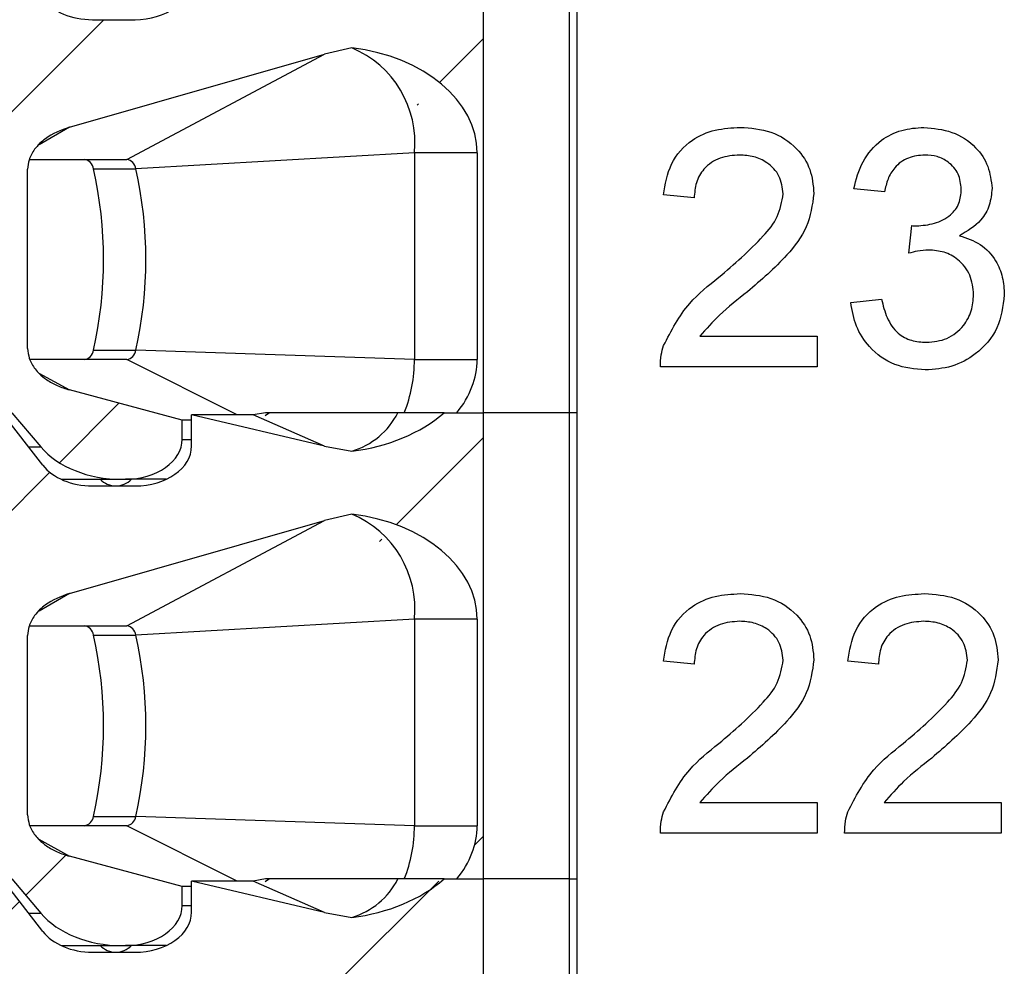
# Model space of a CAD drawing. Units: inches. Extents: x 0.1 to 16.9, y 0.1 to 10.9.
# Drawn here: x 12.9 to 13.4, y 7.1 to 7.5 of the extents above; entities that cross this region are included whole.
import ezdxf

# ---------------------------------------------------------------- set-up
doc = ezdxf.new("R2010")
doc.units = ezdxf.units.IN
doc.header["$MEASUREMENT"] = 0
pattern_1 = [(45, (0, 0), (-0.08838834764831843, 0.08838834764831845), [])]

msp = doc.modelspace()

# ---------------------------------------------------------------- hatches: boundary and pattern name
at = {"linetype": 'Continuous', "lineweight": 18}
h = msp.add_hatch(dxfattribs=at)
h.set_pattern_fill('ANSI31', style=0)
h.set_pattern_definition(pattern_1)
edge = h.paths.add_edge_path(flags=0)
edge.add_line((12.80238987867884, 7.339884341663663), (12.80238987867884, 7.310356782608722))
edge.add_line((12.80238987867884, 7.310356782608722), (12.92386387468803, 7.310356782608723))
edge.add_line((12.92386387468803, 7.310356782608723), (12.93675454767224, 7.295164978806727))
edge.add_ellipse((12.97256197262839, 7.310356782608724), major_axis=(0.04175827447952022, 6.965314859091865e-16), ratio=0.7071067811865527, start_angle=210.9637565320793, end_angle=269.9999999999999)
edge.add_line((12.97256197262839, 7.280829223553607), (12.97433431692048, 7.280829223553607))
edge.add_ellipse((12.97433431692048, 7.298545758986677), major_axis=(-0.0250549646877125, -2.76922698665183e-16), ratio=0.7071067811865421, start_angle=89.99999999999955, end_angle=179.9999999999991)
edge.add_line((12.9993892816082, 7.298545758986677), (12.9993892816082, 7.306982204431002))
edge.add_line((12.9993892816082, 7.306982204431002), (12.94939336227358, 7.320449805799811))
edge.add_spline(control_points=[(12.94939336227359, 7.320449805799823), (12.94756843635809, 7.320941393415064), (12.94577392848154, 7.321572207211225), (12.94405098147103, 7.3223490383251), (12.94238114668644, 7.323101922544867), (12.94076571286565, 7.323997937446301), (12.9392619774495, 7.325043864142794), (12.93812173922216, 7.325836959516836), (12.93703807442227, 7.326721968675843), (12.93604955222994, 7.32769765682411), (12.9354023471276, 7.328336459223035), (12.9347931293129, 7.329017020314081), (12.93423652288486, 7.329736139381848), (12.93313662689844, 7.331157172515014), (12.93222511927433, 7.332762146965938), (12.93164311709907, 7.334462258672407), (12.93116638174546, 7.335854870916896), (12.93090380687967, 7.337343836430324), (12.93090380687967, 7.338815789371449)], knot_values=[0, 0, 0, 0, 9.601083052449925e-05, 9.601083052449925e-05, 9.601083052449925e-05, 0.0001891175013498244, 0.0001891175013498244, 0.0001891175013498244, 0.0002596391057358456, 0.0002596391057358456, 0.0002596391057358456, 0.0003057280147764887, 0.0003057280147764887, 0.0003057280147764887, 0.0003977200080902098, 0.0003977200080902098, 0.0003977200080902098, 0.000472941111081089, 0.000472941111081089, 0.000472941111081089, 0.000472941111081089], weights=[1, 1, 1, 1, 1, 1, 1, 1, 1, 1, 1, 1, 1, 1, 1, 1, 1, 1, 1], degree=3, periodic=0)
edge.add_line((12.93090380687967, 7.338815789371474), (12.93090380687967, 7.418258823645596))
edge.add_spline(control_points=[(12.93090380687967, 7.418258823645596), (12.93090380687967, 7.41963908315388), (12.9311335154958, 7.421033286027619), (12.93155213757721, 7.4223485319602), (12.93209349388747, 7.424049389886179), (12.93296070940613, 7.425663551935011), (12.93401738331586, 7.427102101408454), (12.93533936147245, 7.428901834479911), (12.93698656883239, 7.430481752126811), (12.93877624585417, 7.431817312508352), (12.94192499923656, 7.434167094182698), (12.94561614204931, 7.43585501729848), (12.94939336227358, 7.436936095074397)], knot_values=[0, 0, 0, 0, 7.01171830208868e-05, 7.01171830208868e-05, 7.01171830208868e-05, 0.0001610764690914832, 0.0001610764690914832, 0.0001610764690914832, 0.0002748976888398469, 0.0002748976888398469, 0.0002748976888398469, 0.0004769103482996597, 0.0004769103482996597, 0.0004769103482996597, 0.0004769103482996597], weights=[1, 1, 1, 1, 1, 1, 1, 1, 1, 1, 1, 1, 1], degree=3, periodic=0)
edge.add_line((12.94939336227358, 7.436936095074393), (13.06245420805513, 7.469295227040106))
edge.add_spline(control_points=[(13.06245420805513, 7.469295227040107), (13.06643376102164, 7.470434214447444), (13.07047887157926, 7.471362435598865), (13.0745541756715, 7.472087715326397)], knot_values=[0, 0, 0, 0, 0.0002102784627451842, 0.0002102784627451842, 0.0002102784627451842, 0.0002102784627451842], weights=[1, 1, 1, 1], degree=3, periodic=0)
edge.add_ellipse((13.06333651144962, 7.425514262923643), major_axis=(-0.06681323916723292, -1.110741497631042e-15), ratio=0.7071067811865468, start_angle=179.9999999999975, end_angle=260.33449937827476, ccw=False)
edge.add_line((13.13014975061686, 7.425514262923643), (13.13014975061686, 7.333978829852779))
edge.add_ellipse((13.06333651144962, 7.333978829852779), major_axis=(0.06681323916723292, 1.114450377454705e-15), ratio=0.7071067811865468, start_angle=330.0000000000583, end_angle=360, ccw=False)
edge.add_line((13.12119847387761, 7.310356782608727), (13.13301575994283, 7.310356782608727))
edge.add_line((13.13301575994283, 7.310356782608727), (13.13301575994283, 7.517049695994552))
edge.add_line((13.13301575994283, 7.517049695994552), (13.1154925795579, 7.517049695994552))
edge.add_ellipse((13.06333651144962, 7.546577255049628), major_axis=(0.06681323916723292, 1.114450377454705e-15), ratio=0.7071067811865468, start_angle=279.6655006217255, end_angle=321.3178125465743, ccw=False)
edge.add_spline(control_points=[(13.0745541756715, 7.500003802646875), (13.07048872762427, 7.500521992164774), (13.06644323898627, 7.501244926672075), (13.06245420805513, 7.50218515027933)], knot_values=[0, 0, 0, 0, 0.0002081956561688436, 0.0002081956561688436, 0.0002081956561688436, 0.0002081956561688436], weights=[1, 1, 1, 1], degree=3, periodic=0)
edge.add_line((13.06245420805513, 7.50218515027933), (13.00356510905614, 7.516065444026046))
edge.add_line((13.00356510905614, 7.516065444026046), (13.00356510905614, 7.502285916466992))
edge.add_ellipse((12.97851014436843, 7.502285916466992), major_axis=(0.0250549646877125, 2.76922698665183e-16), ratio=0.7071067811865421, start_angle=269.99999999999955, end_angle=360, ccw=False)
edge.add_line((12.97851014436843, 7.48456938103392), (12.95961646825418, 7.48456938103392))
edge.add_ellipse((12.95961646825418, 7.502285916466991), major_axis=(0.02505496468771213, 4.179188915455118e-16), ratio=0.7071067811865527, start_angle=208.6104596659621, end_angle=269.9999999999993, ccw=False)
edge.add_line((12.93762082567531, 7.493802315726588), (12.91968804724007, 7.51704969599455))
edge.add_line((12.91968804724007, 7.51704969599455), (12.80238987867884, 7.517049695994548))
edge.add_line((12.80238987867884, 7.517049695994548), (12.80238987867884, 7.48752213693943))
edge.add_line((12.80238987867884, 7.48752213693943), (12.84249053897787, 7.48752213693943))
edge.add_line((12.84249053897787, 7.48752213693943), (12.84249053897787, 7.444411900718792))
edge.add_line((12.84249053897787, 7.444411900718792), (12.83363227126133, 7.444411900718792))
edge.add_line((12.83363227126133, 7.444411900718792), (12.8247740035448, 7.435553633002256))
edge.add_line((12.8247740035448, 7.435553633002256), (12.8247740035448, 7.339884341663663))
edge.add_line((12.8247740035448, 7.339884341663663), (12.80238987867884, 7.339884341663663))
h = msp.add_hatch(dxfattribs=at)
h.set_pattern_fill('ANSI31', style=0)
h.set_pattern_definition(pattern_1)
edge = h.paths.add_edge_path(flags=0)
edge.add_line((12.80238987867884, 7.133191428277836), (12.80238987867884, 7.103663869222896))
edge.add_line((12.80238987867884, 7.103663869222896), (12.92386387468803, 7.103663869222896))
edge.add_line((12.92386387468803, 7.103663869222896), (12.93675454767225, 7.088472065420901))
edge.add_ellipse((12.9725619726284, 7.103663869222898), major_axis=(0.04175827447952022, 6.965314859091865e-16), ratio=0.7071067811865527, start_angle=210.9637565320793, end_angle=269.9999999999999)
edge.add_line((12.9725619726284, 7.074136310167779), (12.97433431692049, 7.074136310167779))
edge.add_ellipse((12.97433431692049, 7.09185284560085), major_axis=(-0.0250549646877125, -2.76922698665183e-16), ratio=0.7071067811865421, start_angle=89.99999999999955, end_angle=179.9999999999991)
edge.add_line((12.9993892816082, 7.09185284560085), (12.9993892816082, 7.100289291045176))
edge.add_line((12.9993892816082, 7.100289291045176), (12.94939336227358, 7.113756892413983))
edge.add_spline(control_points=[(12.94939336227359, 7.113756892413996), (12.94756843635809, 7.114248480029239), (12.94577392848155, 7.114879293825398), (12.94405098147104, 7.115656124939273), (12.94238114668644, 7.116409009159038), (12.94076571286565, 7.117305024060474), (12.9392619774495, 7.118350950756966), (12.93812173922217, 7.119144046131009), (12.93703807442228, 7.120029055290016), (12.93604955222994, 7.121004743438283), (12.9354023471276, 7.121643545837207), (12.93479312931291, 7.122324106928255), (12.93423652288486, 7.123043225996021), (12.93313662689845, 7.124464259129188), (12.93222511927433, 7.126069233580109), (12.93164311709908, 7.127769345286581), (12.93116638174546, 7.129161957531069), (12.93090380687968, 7.130650923044496), (12.93090380687968, 7.132122875985623)], knot_values=[0, 0, 0, 0, 9.601083052447361e-05, 9.601083052447361e-05, 9.601083052447361e-05, 0.0001891175013497847, 0.0001891175013497847, 0.0001891175013497847, 0.0002596391057358351, 0.0002596391057358351, 0.0002596391057358351, 0.000305728014776482, 0.000305728014776482, 0.000305728014776482, 0.0003977200080902125, 0.0003977200080902125, 0.0003977200080902125, 0.0004729411110810849, 0.0004729411110810849, 0.0004729411110810849, 0.0004729411110810849], weights=[1, 1, 1, 1, 1, 1, 1, 1, 1, 1, 1, 1, 1, 1, 1, 1, 1, 1, 1], degree=3, periodic=0)
edge.add_line((12.93090380687968, 7.132122875985647), (12.93090380687967, 7.21156591025977))
edge.add_spline(control_points=[(12.93090380687967, 7.21156591025977), (12.93090380687967, 7.212946169768056), (12.9311335154958, 7.214340372641796), (12.93155213757721, 7.215655618574376), (12.93209349388748, 7.217356476500356), (12.93296070940614, 7.218970638549187), (12.93401738331586, 7.22040918802263), (12.93533936147246, 7.222208921094087), (12.93698656883239, 7.223788838740988), (12.93877624585417, 7.225124399122527), (12.94192499923656, 7.227474180796873), (12.94561614204932, 7.229162103912654), (12.94939336227359, 7.230243181688569)], knot_values=[0, 0, 0, 0, 7.011718302093694e-05, 7.011718302093694e-05, 7.011718302093694e-05, 0.0001610764690915346, 0.0001610764690915346, 0.0001610764690915346, 0.0002748976888398776, 0.0002748976888398776, 0.0002748976888398776, 0.0004769103482996327, 0.0004769103482996327, 0.0004769103482996327, 0.0004769103482996327], weights=[1, 1, 1, 1, 1, 1, 1, 1, 1, 1, 1, 1, 1], degree=3, periodic=0)
edge.add_line((12.94939336227359, 7.230243181688567), (13.06245420805513, 7.26260231365428))
edge.add_spline(control_points=[(13.06245420805513, 7.262602313654281), (13.06643376102165, 7.263741301061618), (13.07047887157927, 7.26466952221304), (13.0745541756715, 7.265394801940571)], knot_values=[0, 0, 0, 0, 0.0002102784627452092, 0.0002102784627452092, 0.0002102784627452092, 0.0002102784627452092], weights=[1, 1, 1, 1], degree=3, periodic=0)
edge.add_ellipse((13.06333651144963, 7.218821349537818), major_axis=(-0.06681323916723292, -1.110741497631042e-15), ratio=0.7071067811865468, start_angle=180.0000000000019, end_angle=260.3344993782749, ccw=False)
edge.add_line((13.13014975061686, 7.21882134953782), (13.13014975061686, 7.127285916466954))
edge.add_ellipse((13.06333651144963, 7.127285916466951), major_axis=(0.06681323916723292, 1.114450377454705e-15), ratio=0.7071067811865468, start_angle=-29.999999999944407, end_angle=0, ccw=False)
edge.add_line((13.12119847387761, 7.103663869222898), (13.13301575994283, 7.103663869222899))
edge.add_line((13.13301575994283, 7.103663869222899), (13.13301575994283, 7.310356782608727))
edge.add_line((13.13301575994283, 7.310356782608727), (13.11549257955791, 7.310356782608727))
edge.add_ellipse((13.06333651144962, 7.339884341663802), major_axis=(0.06681323916723292, 1.114450377454705e-15), ratio=0.7071067811865468, start_angle=279.66550062172723, end_angle=321.31781254657517, ccw=False)
edge.add_spline(control_points=[(13.0745541756715, 7.29331088926105), (13.07048872762427, 7.293829078778949), (13.06644323898627, 7.294552013286249), (13.06245420805513, 7.295492236893505)], knot_values=[0, 0, 0, 0, 0.000208195656168864, 0.000208195656168864, 0.000208195656168864, 0.000208195656168864], weights=[1, 1, 1, 1], degree=3, periodic=0)
edge.add_line((13.06245420805513, 7.295492236893505), (13.00356510905615, 7.30937253064022))
edge.add_line((13.00356510905615, 7.30937253064022), (13.00356510905615, 7.295593003081165))
edge.add_ellipse((12.97851014436843, 7.295593003081166), major_axis=(0.0250549646877125, 2.76922698665183e-16), ratio=0.7071067811865421, start_angle=269.99999999999955, end_angle=360, ccw=False)
edge.add_line((12.97851014436843, 7.277876467648094), (12.95961646825418, 7.277876467648094))
edge.add_ellipse((12.95961646825418, 7.295593003081166), major_axis=(0.02505496468771213, 4.179188915455118e-16), ratio=0.7071067811865527, start_angle=208.6104596659647, end_angle=269.9999999999993, ccw=False)
edge.add_line((12.93762082567531, 7.287109402340762), (12.91968804724008, 7.310356782608723))
edge.add_line((12.91968804724008, 7.310356782608723), (12.80238987867884, 7.310356782608722))
edge.add_line((12.80238987867884, 7.310356782608722), (12.80238987867884, 7.280829223553605))
edge.add_line((12.80238987867884, 7.280829223553605), (12.84249053897787, 7.280829223553605))
edge.add_line((12.84249053897787, 7.280829223553605), (12.84249053897787, 7.237718987332967))
edge.add_line((12.84249053897787, 7.237718987332967), (12.83363227126133, 7.237718987332967))
edge.add_line((12.83363227126133, 7.237718987332967), (12.8247740035448, 7.228860719616431))
edge.add_line((12.8247740035448, 7.228860719616431), (12.8247740035448, 7.133191428277836))
edge.add_line((12.8247740035448, 7.133191428277836), (12.80238987867884, 7.133191428277836))
h = msp.add_hatch(dxfattribs=at)
h.set_pattern_fill('ANSI31', style=0)
h.set_pattern_definition(pattern_1)
edge = h.paths.add_edge_path(flags=0)
edge.add_line((12.80238987867885, 6.92649851489201), (12.80238987867885, 6.896970955837068))
edge.add_line((12.80238987867885, 6.896970955837068), (12.92386387468803, 6.89697095583707))
edge.add_line((12.92386387468803, 6.89697095583707), (12.93675454767225, 6.881779152035074))
edge.add_ellipse((12.9725619726284, 6.89697095583707), major_axis=(0.04175827447952022, 6.965314859091865e-16), ratio=0.7071067811865527, start_angle=210.9637565320778, end_angle=269.9999999999999)
edge.add_line((12.9725619726284, 6.867443396781954), (12.97433431692049, 6.867443396781954))
edge.add_ellipse((12.97433431692049, 6.885159932215024), major_axis=(-0.0250549646877125, -2.76922698665183e-16), ratio=0.7071067811865421, start_angle=89.99999999999955, end_angle=179.9999999999963)
edge.add_line((12.9993892816082, 6.885159932215023), (12.9993892816082, 6.893596377659349))
edge.add_line((12.9993892816082, 6.893596377659349), (12.94939336227359, 6.907063979028156))
edge.add_spline(control_points=[(12.94939336227359, 6.90706397902817), (12.9475684363581, 6.907555566643412), (12.94577392848155, 6.908186380439571), (12.94405098147104, 6.908963211553446), (12.94238114668645, 6.909716095773213), (12.94076571286565, 6.910612110674646), (12.9392619774495, 6.91165803737114), (12.93812173922217, 6.912451132745182), (12.93703807442228, 6.913336141904188), (12.93604955222995, 6.914311830052455), (12.9354023471276, 6.91495063245138), (12.93479312931291, 6.915631193542426), (12.93423652288486, 6.916350312610194), (12.93313662689845, 6.917771345743361), (12.93222511927433, 6.919376320194283), (12.93164311709908, 6.921076431900754), (12.93116638174546, 6.922469044145242), (12.93090380687968, 6.92395800965867), (12.93090380687968, 6.925429962599796)], knot_values=[0, 0, 0, 0, 9.601083052447594e-05, 9.601083052447594e-05, 9.601083052447594e-05, 0.0001891175013498023, 0.0001891175013498023, 0.0001891175013498023, 0.0002596391057358205, 0.0002596391057358205, 0.0002596391057358205, 0.0003057280147764769, 0.0003057280147764769, 0.0003057280147764769, 0.0003977200080902036, 0.0003977200080902036, 0.0003977200080902036, 0.0004729411110810893, 0.0004729411110810893, 0.0004729411110810893, 0.0004729411110810893], weights=[1, 1, 1, 1, 1, 1, 1, 1, 1, 1, 1, 1, 1, 1, 1, 1, 1, 1, 1], degree=3, periodic=0)
edge.add_line((12.93090380687968, 6.925429962599821), (12.93090380687968, 7.004872996873942))
edge.add_spline(control_points=[(12.93090380687968, 7.004872996873942), (12.93090380687968, 7.006253256382228), (12.9311335154958, 7.007647459255967), (12.93155213757721, 7.008962705188548), (12.93209349388748, 7.010663563114528), (12.93296070940614, 7.01227772516336), (12.93401738331586, 7.013716274636803), (12.93533936147246, 7.01551600770826), (12.9369865688324, 7.01709592535516), (12.93877624585417, 7.018431485736701), (12.94192499923656, 7.020781267411047), (12.94561614204932, 7.022469190526826), (12.94939336227359, 7.023550268302742)], knot_values=[0, 0, 0, 0, 7.011718302091475e-05, 7.011718302091475e-05, 7.011718302091475e-05, 0.0001610764690915302, 0.0001610764690915302, 0.0001610764690915302, 0.0002748976888399036, 0.0002748976888399036, 0.0002748976888399036, 0.0004769103482996484, 0.0004769103482996484, 0.0004769103482996484, 0.0004769103482996484], weights=[1, 1, 1, 1, 1, 1, 1, 1, 1, 1, 1, 1, 1], degree=3, periodic=0)
edge.add_line((12.94939336227359, 7.02355026830274), (13.06245420805513, 7.055909400268451))
edge.add_spline(control_points=[(13.06245420805513, 7.055909400268454), (13.06643376102165, 7.05704838767579), (13.07047887157927, 7.057976608827212), (13.07455417567151, 7.058701888554745)], knot_values=[0, 0, 0, 0, 0.0002102784627452295, 0.0002102784627452295, 0.0002102784627452295, 0.0002102784627452295], weights=[1, 1, 1, 1], degree=3, periodic=0)
edge.add_ellipse((13.06333651144963, 7.012128436151991), major_axis=(-0.06681323916723292, -1.110741497631042e-15), ratio=0.7071067811865468, start_angle=180.0000000000008, end_angle=260.33449937827345, ccw=False)
edge.add_line((13.13014975061686, 7.012128436151992), (13.13014975061686, 6.920593003081125))
edge.add_ellipse((13.06333651144963, 6.920593003081125), major_axis=(0.06681323916723292, 1.114450377454705e-15), ratio=0.7071067811865468, start_angle=330.0000000000567, end_angle=360, ccw=False)
edge.add_line((13.12119847387761, 6.896970955837072), (13.13301575994284, 6.896970955837074))
edge.add_line((13.13301575994284, 6.896970955837074), (13.13301575994283, 7.103663869222899))
edge.add_line((13.13301575994283, 7.103663869222899), (13.11549257955791, 7.103663869222898))
edge.add_ellipse((13.06333651144963, 7.133191428277975), major_axis=(0.06681323916723292, 1.114450377454705e-15), ratio=0.7071067811865468, start_angle=279.66550062172723, end_angle=321.31781254657346, ccw=False)
edge.add_spline(control_points=[(13.07455417567151, 7.086617975875223), (13.07048872762427, 7.087136165393122), (13.06644323898627, 7.087859099900422), (13.06245420805513, 7.088799323507679)], knot_values=[0, 0, 0, 0, 0.0002081956561688789, 0.0002081956561688789, 0.0002081956561688789, 0.0002081956561688789], weights=[1, 1, 1, 1], degree=3, periodic=0)
edge.add_line((13.06245420805513, 7.088799323507679), (13.00356510905615, 7.102679617254394))
edge.add_line((13.00356510905615, 7.102679617254394), (13.00356510905615, 7.088900089695339))
edge.add_ellipse((12.97851014436844, 7.088900089695339), major_axis=(0.0250549646877125, 2.76922698665183e-16), ratio=0.7071067811865421, start_angle=269.99999999999955, end_angle=360, ccw=False)
edge.add_line((12.97851014436844, 7.071183554262268), (12.95961646825418, 7.071183554262268))
edge.add_ellipse((12.95961646825418, 7.088900089695339), major_axis=(0.02505496468771213, 4.179188915455118e-16), ratio=0.7071067811865527, start_angle=208.6104596659627, end_angle=269.9999999999993, ccw=False)
edge.add_line((12.93762082567531, 7.080416488954935), (12.91968804724008, 7.103663869222896))
edge.add_line((12.91968804724008, 7.103663869222896), (12.80238987867884, 7.103663869222896))
edge.add_line((12.80238987867884, 7.103663869222896), (12.80238987867885, 7.074136310167777))
edge.add_line((12.80238987867885, 7.074136310167777), (12.84249053897787, 7.074136310167778))
edge.add_line((12.84249053897787, 7.074136310167778), (12.84249053897787, 7.03102607394714))
edge.add_line((12.84249053897787, 7.03102607394714), (12.83363227126134, 7.03102607394714))
edge.add_line((12.83363227126134, 7.03102607394714), (12.8247740035448, 7.022167806230604))
edge.add_line((12.8247740035448, 7.022167806230604), (12.82477400354481, 6.92649851489201))
edge.add_line((12.82477400354481, 6.92649851489201), (12.80238987867885, 6.92649851489201))

# ---------------------------------------------------------------- linework, layer by layer
at = {"color": 7, "linetype": 'Continuous', "lineweight": 25}
for p, q in [((13.13301572144444, 7.310356701902337), (13.13301572144444, 7.517049704167137)), ((13.17092095355997, 7.517049704167137), (13.17092095355997, 7.310356701902337)), ((13.17438030359726, 7.517049704167137), (13.17438030359726, 7.310356701902337)), ((12.95961647456734, 7.484569389382504), (12.97851018630557, 7.484569389382504)), ((12.94939341266502, 7.436936089646448), (13.06245417657743, 7.469295185831408)), ((12.97485866848822, 7.422561565702175), (13.06245417657743, 7.469295185831408)), ((13.07455414679754, 7.472087723571773), (13.06245417657743, 7.469295185831408)), ((13.10235192567523, 7.42551437159111), (12.97882940261796, 7.418483912807569)), ((13.13014970455291, 7.42551437159111), (13.10235192567523, 7.42551437159111)), ((13.10235192567523, 7.42551437159111), (13.10235192567523, 7.333978929016354)), ((13.13014970455291, 7.42551437159111), (13.13014970455291, 7.333978929016354)), ((12.9316626074928, 7.422561565702175), (12.97485866848822, 7.422561565702175)), ((12.93090383625819, 7.338815793140486), (12.93090383625819, 7.418258855407451)), ((12.96003820969542, 7.418483912807569), (12.97882940261796, 7.418483912807569)), ((13.31077575794533, 7.408250731022159), (13.29716418518738, 7.409611855298335)), ((13.22638374284909, 7.405528482469807), (13.21277206009241, 7.406889606745983)), ((13.32153748362496, 7.381027585506259), (13.32294117740937, 7.393277923989303)), ((13.29580295091248, 7.359248937095064), (13.30941463366916, 7.36061006137124)), ((13.22889336385774, 7.344276130062208), (13.28083025387835, 7.344276130062208)), ((13.28083025387835, 7.344276130062208), (13.28083025387835, 7.330664447305529)), ((12.96003820969542, 7.338056361913501), (12.97882940261796, 7.338056361913501)), ((13.10235192567523, 7.333978929016354), (12.97882940261796, 7.338056361913501)), ((12.97485866848822, 7.333978929016354), (12.93190834465402, 7.333978929016354)), ((13.10235192567523, 7.333978929016354), (13.13014970455291, 7.333978929016354)), ((13.28083025387835, 7.330664447305529), (13.21141093581624, 7.330664447305529)), ((12.99938926510867, 7.306982160885322), (12.94939341266502, 7.320449745306638)), ((12.93762079866327, 7.287109350457724), (12.91968803582407, 7.310356701902337)), ((12.92386391758393, 7.310356701902337), (12.93675455867014, 7.295164997398204)), ((13.00356514686853, 7.306982160885322), (12.99938926510867, 7.306982160885322)), ((12.99938926510867, 7.298545698344058), (12.99938926510867, 7.306982160885322)), ((13.00356514686853, 7.295593112452582), (13.00356514686853, 7.309372433272692)), ((13.06245417657743, 7.295492133619098), (13.00356514686853, 7.309372433272692)), ((13.03086265152542, 7.309372433272692), (13.00356514686853, 7.309372433272692)), ((13.03629152881057, 7.310356701902337), (13.03086265152542, 7.309372433272692)), ((13.06245417657743, 7.295492133619098), (13.03086265152542, 7.309372433272692)), ((13.03818933688693, 7.310356701902337), (13.03622827954123, 7.309015157399974)), ((13.11549259387311, 7.310356701902337), (13.09502337033533, 7.310356701902337)), ((13.11549259387311, 7.310356701902337), (13.13301572144444, 7.310356701902337)), ((13.1211984479586, 7.310356701902337), (13.13301572144444, 7.310356701902337)), ((13.13301572144444, 7.103663809636266), (13.13301572144444, 7.310356701902337)), ((13.17092095355997, 7.310356701902337), (13.13301572144444, 7.310356701902337)), ((13.17092095355997, 7.310356701902337), (13.17092095355997, 7.103663809636266)), ((13.17438030359726, 7.310356701902337), (13.17092095355997, 7.310356701902337)), ((13.17438030359726, 7.310356701902337), (13.17438030359726, 7.103663809636266)), ((13.06245417657743, 7.295492133619098), (13.07455414679754, 7.293310858817371)), ((12.94576686455922, 7.280829303005368), (12.97256200501947, 7.280829303005368)), ((12.97256200501947, 7.280829303005368), (12.97433430454571, 7.280829303005368)), ((12.99235979631369, 7.280829303005368), (12.97433430454571, 7.280829303005368)), ((12.95961647456734, 7.277876497116434), (12.97851018630557, 7.277876497116434)), ((13.07455414679754, 7.265394721306973), (13.06245417657743, 7.262602293565337)), ((12.94939341266502, 7.230243087381648), (13.06245417657743, 7.262602293565337)), ((12.97485866848822, 7.215868673436105), (13.06245417657743, 7.262602293565337)), ((12.9316626074928, 7.215868673436105), (12.97485866848822, 7.215868673436105)), ((13.10235192567523, 7.21882125932758), (12.97882940261796, 7.211791020541499)), ((13.13014970455291, 7.21882125932758), (13.10235192567523, 7.21882125932758)), ((13.10235192567523, 7.21882125932758), (13.10235192567523, 7.127285816752824)), ((13.13014970455291, 7.21882125932758), (13.13014970455291, 7.127285816752824)), ((12.93090383625819, 7.132122900874416), (12.93090383625819, 7.211565963141381)), ((12.96003820969542, 7.211791020541499), (12.97882940261796, 7.211791020541499)), ((13.22638374284909, 7.198835370206277), (13.21277206009241, 7.200196714479912)), ((13.30805350939298, 7.198835370206277), (13.2944418266363, 7.200196714479912)), ((13.22889336385774, 7.137583237796138), (13.28083025387835, 7.137583237796138)), ((13.28083025387835, 7.137583237796138), (13.28083025387835, 7.123971555039458)), ((13.31056313040163, 7.137583237796138), (13.36249991042351, 7.137583237796138)), ((13.36249991042351, 7.137583237796138), (13.36249991042351, 7.123971555039458)), ((12.96003820969542, 7.13136346964743), (12.97882940261796, 7.13136346964743)), ((13.10235192567523, 7.127285816752824), (12.97882940261796, 7.13136346964743)), ((12.97485866848822, 7.127285816752824), (12.93190834465402, 7.127285816752824)), ((13.10235192567523, 7.127285816752824), (13.13014970455291, 7.127285816752824)), ((13.28083025387835, 7.123971555039458), (13.21141093581624, 7.123971555039458)), ((13.36249991042351, 7.123971555039458), (13.29308070236013, 7.123971555039458)), ((12.99938926510867, 7.100289268619251), (12.94939341266502, 7.113756853040567)), ((12.93762079866327, 7.080416458191654), (12.91968803582407, 7.103663809636266)), ((12.92386391758393, 7.103663809636266), (12.93675455867014, 7.088472105132133)), ((13.00356514686853, 7.088900000189052), (13.00356514686853, 7.102679541006621)), ((13.06245417657743, 7.088799241353027), (13.00356514686853, 7.102679541006621)), ((13.03086265152542, 7.102679541006621), (13.00356514686853, 7.102679541006621)), ((13.03629152881057, 7.103663809636266), (13.03086265152542, 7.102679541006621)), ((13.06245417657743, 7.088799241353027), (13.03086265152542, 7.102679541006621)), ((13.03818933688693, 7.103663809636266), (13.03622827954123, 7.102322265133902)), ((13.11549259387311, 7.103663809636266), (13.09502337033533, 7.103663809636266)), ((13.11549259387311, 7.103663809636266), (13.13301572144444, 7.103663809636266)), ((13.1211984479586, 7.103663809636266), (13.13301572144444, 7.103663809636266)), ((13.17092095355997, 7.103663809636266), (13.13301572144444, 7.103663809636266)), ((13.13301572144444, 6.896970917370195), (13.13301572144444, 7.103663809636266)), ((13.17092095355997, 7.103663809636266), (13.17438030359726, 7.103663809636266)), ((13.17092095355997, 7.103663809636266), (13.17092095355997, 6.896970917370195)), ((13.17438030359726, 7.103663809636266), (13.17438030359726, 6.896970917370195)), ((13.00356514686853, 7.100289268619251), (12.99938926510867, 7.100289268619251)), ((12.99938926510867, 7.091852806077987), (12.99938926510867, 7.100289268619251)), ((13.06245417657743, 7.088799241353027), (13.07455414679754, 7.0866179665513)), ((12.94576686455922, 7.074136410739298), (12.97256200501947, 7.074136410739298)), ((12.95961647456734, 7.071183604850363), (12.97851018630557, 7.071183604850363)), ((12.97256200501947, 7.074136410739298), (12.97433430454571, 7.074136410739298)), ((12.99235979631369, 7.074136410739298), (12.97433430454571, 7.074136410739298))]:
    msp.add_line(p, q, dxfattribs=at)
at = {"color": 8, "linetype": 'Continuous', "lineweight": 25}
for p, q in [((12.94939341266502, 7.436936089646448), (12.93603945693106, 7.429105610104816)), ((13.02386211239625, 7.309372433272692), (12.97485866848822, 7.333978929016354)), ((12.93584618916371, 7.32792635893616), (12.94939341266502, 7.320449745306638)), ((12.99938926510867, 7.298545698344058), (13.00356514686853, 7.298545698344058)), ((12.93140686044721, 7.295164997398204), (12.93675455867014, 7.295164997398204)), ((12.94939341266502, 7.230243087381648), (12.93603945693106, 7.222412717838745)), ((13.02386211239625, 7.102679541006621), (12.97485866848822, 7.127285816752824)), ((12.93584618916371, 7.121233466670088), (12.94939341266502, 7.113756853040567)), ((12.93140686044721, 7.088472105132133), (12.93675455867014, 7.088472105132133)), ((12.99938926510867, 7.091852806077987), (13.00356514686853, 7.091852806077987))]:
    msp.add_line(p, q, dxfattribs=at)
at = {"color": 7, "linetype": 'Continuous', "lineweight": 25}
for centre, radius, start, end in [((13.0571353133497, 7.430108746110029), 0.04544942582054452, 354.1981958027818, 67.46439356733701), ((12.95544182795426, 7.417980170240106), 0.004623903295351067, 6.254396108554753, 82.22498897703008), ((12.97423298515787, 7.417980152333738), 0.004623940752470973, 6.254568449842505, 82.22322998862701), ((12.78344353482142, 7.378270137360535), 0.1811155071482201, 347.1714803881549, 12.82851961184593), ((12.802238632223, 7.378270137360535), 0.181111700131127, 347.1712061307051, 12.82879386929578), ((12.95544243772476, 7.338559757833337), 0.004623259397704279, 277.7684736583541, 353.7490510382005), ((12.97423359497673, 7.338559775710026), 0.004623296802681818, 277.7702324005892, 353.7488789453479), ((13.03946946211325, 7.333657964448086), 0.06288328269005711, 338.2505940321158, 0.2924464849592066), ((13.0650892581762, 7.325489605129593), 0.03354185192920571, 286.3904440711689, 333.1815585082023), ((13.05713554967306, 7.223415874045619), 0.04544921498966979, 354.1978644294424, 67.46460583363638), ((12.95544182795426, 7.211287277974033), 0.004623903295353947, 6.254396108585174, 82.22498897701271), ((12.97423298515787, 7.211287260067665), 0.004623940752474334, 6.254568449868132, 82.22322998856605), ((12.78344353482142, 7.171577245094464), 0.1811155071482238, 347.1714803881551, 12.82851961184595), ((12.802238632223, 7.171577245094464), 0.1811117001311289, 347.1712061307052, 12.82879386929593), ((12.95544182795425, 7.131867212214895), 0.004623903295355707, 277.7750110230332, 353.7456038914314), ((12.97423298515787, 7.131867230121263), 0.00462394075247417, 277.7767700114363, 353.7454315501436), ((13.0394702313583, 7.126964923446046), 0.06288251309133189, 338.2504601886674, 0.2923851329686463), ((13.06508990542911, 7.118795935620386), 0.03354092363205005, 286.3897580002081, 333.1822445791647)]:
    msp.add_arc(centre, radius, start, end, dxfattribs=at)
at = {"color": 8, "linetype": 'Continuous', "lineweight": 25}
for centre, radius, start, end in [((12.97024212304051, 7.288091761811939), 0.01021867234475784, 225.2922833536029, 268.5202787653077), ((12.96971387629542, 7.288092911884824), 0.01021983470813356, 271.4823031555981, 314.7051347254916), ((12.97024212304051, 7.081398869545875), 0.01021867234476592, 225.2922833536167, 268.520278765289), ((12.96971387629541, 7.081400019618761), 0.01021983470814211, 271.4823031556269, 314.7051347254847)]:
    msp.add_arc(centre, radius, start, end, dxfattribs=at)
at = {"color": 7, "linetype": 'Continuous', "lineweight": 25}
for centre, major_axis, ratio, start_param, end_param in [((12.97851014436842, 7.502285916466984), (0.02505496468771007, 0), 0.7071067811866274, 4.712388980384557, 6.283185307179586), ((12.95961646825416, 7.502285916466984), (0.02505496468771007, 0), 0.7071067811866274, 3.640939375269819, 4.712388980384699), ((13.06333651144961, 7.425514262923636), (-0.06681323916723336, -1.77635683940025e-15), 0.707106781186554, 3.141592653589755, 4.543694170682024), ((13.06333651144961, 7.333978829852771), (0.06681323916723159, 8.881784197001252e-16), 0.7071067811865595, 5.759586531582292, 6.283185307179586), ((13.06333651144961, 7.339884341663795), (0.06681323916723159, 0), 0.7071067811865595, 4.881083790087356, 5.608053774243681), ((12.97433431692047, 7.29854575898667), (-0.02505496468771362, 0), 0.7071067811865271, 1.570796326794897, 3.141592653589817), ((12.97256197262838, 7.310356782608717), (0.04175827447951974, 8.881784197001252e-16), 0.7071067811865489, 3.682012153860475, 4.712388980384684), ((12.97851014436842, 7.295593003081158), (0.02505496468771362, 0), 0.7071067811865271, 4.712388980384699, 6.283185307179586), ((12.95961646825416, 7.295593003081158), (0.02505496468771007, 0), 0.7071067811866274, 3.640939375269819, 4.712388980384699), ((13.06333651144961, 7.21882134953781), (-0.06681323916723336, -8.881784197001252e-16), 0.707106781186554, 3.141592653589793, 4.543694170682033), ((13.06333651144961, 7.127285916466943), (0.06681323916723336, 1.77635683940025e-15), 0.707106781186554, 5.759586531582301, 6.283185307179586), ((13.06333651144961, 7.133191428277967), (0.06681323916723336, 1.77635683940025e-15), 0.707106781186554, 4.881083790087364, 5.608053774243677), ((12.97256197262838, 7.103663869222889), (0.04175827447951974, 1.77635683940025e-15), 0.7071067811865701, 3.68201215386041, 4.712388980384669), ((12.97433431692047, 7.091852845600843), (-0.02505496468771362, 0), 0.7071067811865271, 1.570796326794897, 3.141592653589863), ((12.97851014436842, 7.088900089695331), (0.02505496468771184, 0), 0.7071067811865772, 4.712388980384628, 6.283185307179586), ((12.95961646825417, 7.088900089695331), (0.02505496468771184, 0), 0.7071067811865772, 3.640939375269815, 4.712388980384628)]:
    msp.add_ellipse(centre, major_axis=major_axis, ratio=ratio, start_param=start_param, end_param=end_param, dxfattribs=at)
for points, knots in [([(12.94939341266502, 7.436936089646448), (12.9456667845053, 7.435525523553389), (12.93982203951942, 7.433313229021629), (12.93406933867009, 7.42764598657083), (12.93134663721452, 7.422820774890883), (12.93103829758913, 7.419644131921913), (12.93090383625819, 7.418258855407451)], [0, 0, 0, 0, 0.4212326225048545, 0.6606500978235246, 0.8520156485126515, 1, 1, 1, 1]), ([(13.21277206009241, 7.406889606745983), (13.213557300912, 7.411601766998473), (13.215123178686, 7.4209984601185), (13.22424583809188, 7.431409813472911), (13.23563936806341, 7.436224497770847), (13.24307700521885, 7.436631378628511), (13.24680115698538, 7.436835110812964)], [0, 0, 0, 0, 0.2802544300071935, 0.5588657289221735, 0.7791165472881264, 1, 1, 1, 1]), ([(13.24680115698538, 7.436835110812964), (13.25143319386951, 7.436513751372683), (13.2606754294321, 7.435872547573655), (13.27174049072504, 7.428522220175247), (13.27847566304201, 7.418417468843767), (13.27913783740191, 7.41115825032723), (13.27946901960345, 7.407527599375837)], [0, 0, 0, 0, 0.2804923873025527, 0.5596623649194495, 0.779767994296219, 0.9999999999999999, 0.9999999999999999, 0.9999999999999999, 0.9999999999999999]), ([(13.29716418518738, 7.409611855298335), (13.29821069377731, 7.413739978979693), (13.30030003976903, 7.421981744742525), (13.30830274520164, 7.431180046508285), (13.31822023969173, 7.436149431427358), (13.32488211799463, 7.436606433971547), (13.3282156164786, 7.436835110812964)], [0, 0, 0, 0, 0.2802532073547356, 0.559523276817425, 0.7795924179054566, 1, 1, 1, 1]), ([(13.3282156164786, 7.436835110812964), (13.33243314032431, 7.436421525292643), (13.3408598652007, 7.435595170417105), (13.35106756332634, 7.429018791298268), (13.35725389889799, 7.419772127095606), (13.3580289894354, 7.413154054404628), (13.35841642759625, 7.409845932594254)], [0, 0, 0, 0, 0.280231636581968, 0.5599102671442796, 0.7800159484851721, 1, 1, 1, 1]), ([(13.24650339042521, 7.42458466233119), (13.24356737274052, 7.42436370614624), (13.23771000473837, 7.423922897599901), (13.23063849471087, 7.419175170877755), (13.22689244817351, 7.412431379353314), (13.22655350276242, 7.407832046282473), (13.22638374284909, 7.405528482469807)], [0, 0, 0, 0, 0.2804306510447879, 0.5594603638870373, 0.7793568875825849, 1, 1, 1, 1]), ([(13.2658574468455, 7.407400000849866), (13.26549668318922, 7.410113400427762), (13.26477458069119, 7.415544525706741), (13.25928566532461, 7.421251552650164), (13.25289628098581, 7.424197668091925), (13.24863590875361, 7.424455570130974), (13.24650339042521, 7.42458466233119)], [0, 0, 0, 0, 0.2790719781152222, 0.5585888961374766, 0.7790528108708766, 1, 1, 1, 1]), ([(13.32864098156475, 7.42458466233119), (13.32613627581131, 7.424358252434719), (13.32113468403591, 7.423906139497101), (13.31525523479537, 7.419631594918558), (13.31201752915708, 7.41400186943727), (13.31118998513996, 7.410169182592822), (13.31077575794533, 7.408250731022159)], [0, 0, 0, 0, 0.2800007255291594, 0.5591272843090432, 0.7793211425281916, 1, 1, 1, 1]), ([(13.3448048548383, 7.409399337753356), (13.34454378110283, 7.411734901130102), (13.34402179822765, 7.416404555411443), (13.33951964570111, 7.421464011165847), (13.33413311976149, 7.424232223390489), (13.33047273434132, 7.424467115943049), (13.32864098156475, 7.42458466233119)], [0, 0, 0, 0, 0.2795033702954482, 0.5588305257498919, 0.7792272352131008, 1, 1, 1, 1]), ([(13.2373155265642, 7.370372228597851), (13.24409963328417, 7.37617794623724), (13.25354359841869, 7.384259923309594), (13.26399091892347, 7.39687965557468), (13.26523663530193, 7.403900909455571), (13.2658574468455, 7.407400000849866)], [0, 0, 0, 0, 0.5613008244484016, 0.7813711716029879, 1, 1, 1, 1]), ([(13.27946901960345, 7.407527599375837), (13.27875086972588, 7.402456959330477), (13.27731116543824, 7.392291640860774), (13.26588196846521, 7.377612002971516), (13.25603551731515, 7.369147844675941), (13.2500126798856, 7.363970522550906)], [0, 0, 0, 0, 0.2787552016073619, 0.5588318977638282, 1, 1, 1, 1]), ([(13.3248978348059, 7.393128985709851), (13.3275896565664, 7.393370184274223), (13.3329702983366, 7.393852312433456), (13.33988603375106, 7.397256759486467), (13.34432197868596, 7.402984491094737), (13.34464367521258, 7.407258120841985), (13.3448048548383, 7.409399337753356)], [0, 0, 0, 0, 0.2806460458761089, 0.5609791328825569, 0.7800373544944054, 1, 1, 1, 1]), ([(13.35841642759625, 7.409845932594254), (13.35817580003505, 7.407320689519689), (13.35769454118114, 7.402270164210593), (13.353082690378, 7.394134209960463), (13.34740008524633, 7.390815373811367), (13.34393289491126, 7.38879041582938)], [0, 0, 0, 0, 0.2804994287702279, 0.5610032073586689, 1, 1, 1, 1]), ([(13.32294117740937, 7.393277923989303), (13.32330555457597, 7.39323813698221), (13.32395620365451, 7.393167091423169), (13.32461012372589, 7.393140628735804), (13.3248978348059, 7.393128985709851)], [0, 0, 0, 0, 0.560021029182429, 1, 1, 1, 1]), ([(13.34393289491126, 7.38879041582938), (13.34713686973329, 7.387741538251169), (13.35353933591952, 7.385645578201232), (13.360088750405, 7.378548395313554), (13.36342368549074, 7.370507924039561), (13.36371525111594, 7.365243426902218), (13.36386114469842, 7.362609178277271)], [0, 0, 0, 0, 0.2798152049723072, 0.5591515188901138, 0.7794082749260615, 1, 1, 1, 1]), ([(13.33034244190933, 7.382473848798901), (13.32867441595218, 7.382350087422075), (13.32569457675723, 7.382128994339015), (13.3228081666281, 7.381364248996531), (13.32153748362496, 7.381027585506259)], [0, 0, 0, 0, 0.5597704600873913, 1, 1, 1, 1]), ([(13.35024946194174, 7.362715657047219), (13.3499475083692, 7.365665029897757), (13.34934395389579, 7.371560330830042), (13.34399089623946, 7.378200917462753), (13.33728199559144, 7.381952198790445), (13.33265661275998, 7.382299891322801), (13.33034244190933, 7.382473848798901)], [0, 0, 0, 0, 0.2797468398831061, 0.5591669448188223, 0.7794424713641244, 1, 1, 1, 1]), ([(13.2128358593554, 7.340107618217212), (13.21624096571434, 7.346703997535159), (13.22233930198732, 7.358517707600166), (13.23272767325435, 7.36674068560671), (13.2373155265642, 7.370372228597851)], [0, 0, 0, 0, 0.558366447259048, 1, 1, 1, 1]), ([(13.2500126798856, 7.363970522550906), (13.24574023942539, 7.360634527464241), (13.2381191952224, 7.354683884909186), (13.23170964871854, 7.347453209856096), (13.22889336385774, 7.344276130062208)], [0, 0, 0, 0, 0.5606109013942399, 1, 1, 1, 1]), ([(13.32883248935243, 7.329303323029353), (13.32420485508941, 7.329723594054087), (13.31495887676594, 7.330563292388879), (13.30422537372517, 7.338432951493394), (13.29762298285759, 7.348490066105135), (13.29640992032115, 7.355660920093319), (13.29580295091248, 7.359248937095064)], [0, 0, 0, 0, 0.2798964268521227, 0.5592309479105912, 0.7794562746158517, 1, 1, 1, 1]), ([(13.30941463366916, 7.36061006137124), (13.31010942197957, 7.357856375349266), (13.31149479417628, 7.352365666890139), (13.31596569742601, 7.345531552989247), (13.32261844106753, 7.341977477949182), (13.32708449343539, 7.341695254486471), (13.32932165370156, 7.341553881509856)], [0, 0, 0, 0, 0.2808684210930287, 0.5600372022412672, 0.7796113415901565, 1, 1, 1, 1]), ([(13.36386114469842, 7.362609178277271), (13.36324408161366, 7.357549770418195), (13.36200930383304, 7.347425612026803), (13.35232165306976, 7.336432744087139), (13.34075531759251, 7.330156613100847), (13.3328088538147, 7.329587902514016), (13.32883248935243, 7.329303323029353)], [0, 0, 0, 0, 0.2794051729498789, 0.559105394368453, 0.7793788922390474, 0.9999999999999999, 0.9999999999999999, 0.9999999999999999, 0.9999999999999999]), ([(13.32932165370156, 7.341553881509856), (13.33246760587005, 7.341838804446192), (13.3387515854092, 7.342407932584919), (13.34574245644025, 7.348208038199253), (13.34969327540123, 7.355339111595508), (13.35006396788013, 7.360255501547595), (13.35024946194174, 7.362715657047219)], [0, 0, 0, 0, 0.279886080054509, 0.5590671142331194, 0.7793577249860594, 1, 1, 1, 1]), ([(12.93090383625819, 7.338815793140486), (12.93105625316073, 7.337338673110409), (12.93139474506406, 7.334058241858333), (12.93360547328215, 7.330355907138531), (12.93632640469278, 7.327299229074642), (12.93954994930418, 7.32468049217299), (12.94403108997675, 7.322145246020692), (12.94758741896004, 7.321020778382114), (12.94939341266502, 7.320449745306638)], [0, 0, 0, 0, 0.1584629058395598, 0.3519190438327095, 0.4498162173061556, 0.5993372305904391, 0.7965333233298545, 1, 1, 1, 1]), ([(13.21141093581624, 7.330664447305529), (13.21145055711659, 7.332463680018672), (13.21152131468024, 7.335676833601864), (13.21243416662934, 7.33875367872442), (13.2128358593554, 7.340107618217212)], [0, 0, 0, 0, 0.5599585163172657, 1, 1, 1, 1]), ([(13.09502337033533, 7.310356701902337), (13.08569128336834, 7.310356701902337), (13.06841031783038, 7.310356701902337), (13.04849375006969, 7.310356701902338), (13.03821726778264, 7.310356701902337), (13.03629152881057, 7.310356701902337)], [0, 0, 0, 0, 0.4882322630224968, 0.9040984017468601, 1, 1, 1, 1]), ([(13.09787629737807, 7.310356701902337), (13.09157527697716, 7.310356701902337), (13.07868738980257, 7.310356701902337), (13.06069721503319, 7.310356701902338), (13.04866697570173, 7.310356701902337), (13.04351503536401, 7.310356701902337)], [0, 0, 0, 0, 0.3535620448668996, 0.7231634645723828, 1, 1, 1, 1]), ([(12.94939341266502, 7.230243087381648), (12.94566678068117, 7.228832566388506), (12.93982202111308, 7.226620339341029), (12.93406933975636, 7.220953092103465), (12.93134663703295, 7.216127882992767), (12.93103829753399, 7.212951239767575), (12.93090383625819, 7.211565963141381)], [0, 0, 0, 0, 0.4212316344242556, 0.6606495184801343, 0.8520153958714828, 0.9999999999999999, 0.9999999999999999, 0.9999999999999999, 0.9999999999999999]), ([(13.21277206009241, 7.200196714479912), (13.21355729132063, 7.204908885987858), (13.21512314534451, 7.214305573806425), (13.22424590800531, 7.224716768805931), (13.23563933041167, 7.229531663496473), (13.24307699893908, 7.229938432757642), (13.24680115698538, 7.230142108548164)], [0, 0, 0, 0, 0.2802547166241257, 0.5588646502693665, 0.7791165664143919, 1, 1, 1, 1]), ([(13.24680115698538, 7.230142108548164), (13.2514332098232, 7.229820813246529), (13.26067552343739, 7.229179734216466), (13.27174034434057, 7.221829102446477), (13.2784757167319, 7.211724549932518), (13.27913785340161, 7.204465370011802), (13.27946901960345, 7.200834707109767)], [0, 0, 0, 0, 0.2804925122401407, 0.5596654130080155, 0.779767622936138, 1, 1, 1, 1]), ([(13.2944418266363, 7.200196714479912), (13.29522705786452, 7.204908885987858), (13.29679291188839, 7.214305573806425), (13.3059156745492, 7.224716768805931), (13.31730909695556, 7.229531663496473), (13.32474676548297, 7.229938432757642), (13.32847092352927, 7.230142108548164)], [0, 0, 0, 0, 0.2802547166241257, 0.5588646502693665, 0.7791165664143919, 1, 1, 1, 1]), ([(13.32847092352927, 7.230142108548164), (13.33310293383208, 7.229820799961484), (13.34234523013276, 7.229179689737646), (13.35341009996294, 7.221829139930579), (13.36014548176887, 7.211724547445628), (13.36080761944309, 7.204465369182674), (13.36113878614733, 7.200834707109767)], [0, 0, 0, 0, 0.2804903875959596, 0.5596652645791917, 0.7797675486997877, 1, 1, 1, 1]), ([(13.24650339042521, 7.21789177006512), (13.24356737585095, 7.217670812263136), (13.2377100140541, 7.217230000490808), (13.23063840485278, 7.212482258518907), (13.22689249165542, 7.205738311703668), (13.2265535156857, 7.201138927373213), (13.22638374284909, 7.198835370206277)], [0, 0, 0, 0, 0.2804289177743811, 0.5594569060050658, 0.7793582513214481, 1, 1, 1, 1]), ([(13.2658574468455, 7.200707108583796), (13.2654966528374, 7.203420416505316), (13.26477447262374, 7.20885148589821), (13.25928574223742, 7.214558659404569), (13.25289627498829, 7.217504770815775), (13.24863590675298, 7.217762676193658), (13.24650339042521, 7.21789177006512)], [0, 0, 0, 0, 0.2790650358358592, 0.5585881214344396, 0.7790524230952703, 1, 1, 1, 1]), ([(13.3281731569691, 7.21789177006512), (13.32523714239483, 7.217670812263136), (13.31937978059799, 7.217230000490808), (13.31230817139667, 7.212482258518907), (13.30856225819931, 7.205738311703668), (13.30822328222959, 7.201138927373213), (13.30805350939298, 7.198835370206277)], [0, 0, 0, 0, 0.2804289177743811, 0.5594569060050658, 0.7793582513214481, 1, 1, 1, 1]), ([(13.34752721338938, 7.200707108583796), (13.34716642582273, 7.203420423581663), (13.34644425519211, 7.208851532034926), (13.3409554207275, 7.214558591387313), (13.33456601942317, 7.217504793974238), (13.3303056771202, 7.217762683240911), (13.3281731569691, 7.21789177006512)], [0, 0, 0, 0, 0.2790652919186746, 0.5585911945879137, 0.779052220343688, 1, 1, 1, 1]), ([(13.2373155265642, 7.163679116334322), (13.24409962120786, 7.169484919790635), (13.25354355471081, 7.177567003643021), (13.26399092058598, 7.1901867614902), (13.26523663585488, 7.197208016584693), (13.2658574468455, 7.200707108583796)], [0, 0, 0, 0, 0.5613021964922119, 0.7813718553706981, 1, 1, 1, 1]), ([(13.27946901960345, 7.200834707109767), (13.27875087098329, 7.195764065698475), (13.27731116921641, 7.18559874449043), (13.26588191794735, 7.170919090484433), (13.2560355072592, 7.16245481607038), (13.2500126798856, 7.157277410287376)], [0, 0, 0, 0, 0.2787544289928892, 0.55883034887215, 1, 1, 1, 1]), ([(13.31898529310808, 7.163679116334322), (13.32576938775175, 7.169484919790635), (13.3352133212547, 7.177567003643021), (13.34566068712986, 7.1901867614902), (13.34690640239877, 7.197208016584693), (13.34752721338938, 7.200707108583796)], [0, 0, 0, 0, 0.5613021964922119, 0.7813718553706981, 1, 1, 1, 1]), ([(13.36113878614733, 7.200834707109767), (13.36042064442856, 7.195764060751848), (13.35898095353407, 7.185598708705341), (13.34755154675662, 7.170919134021033), (13.33770514731851, 7.162454827470946), (13.33168233643075, 7.157277410287376)], [0, 0, 0, 0, 0.2787541083822906, 0.5588308562853108, 1, 1, 1, 1]), ([(13.2128358593554, 7.133414725951142), (13.21624095118243, 7.140011121007525), (13.22233923864709, 7.151824815124383), (13.23272766888228, 7.160047652571685), (13.2373155265642, 7.163679116334322)], [0, 0, 0, 0, 0.5583685332576597, 1, 1, 1, 1]), ([(13.29450562589929, 7.133414725951142), (13.29791067051076, 7.140011129825622), (13.30400889321558, 7.151824878092504), (13.31439738805931, 7.160047661520795), (13.31898529310808, 7.163679116334322)], [0, 0, 0, 0, 0.5583667203212236, 1, 1, 1, 1]), ([(13.2500126798856, 7.157277410287376), (13.24574023089875, 7.153941498939236), (13.23811914233069, 7.147990982989813), (13.23170964212294, 7.140760325416943), (13.22889336385774, 7.137583237796138)], [0, 0, 0, 0, 0.5606087567017654, 1, 1, 1, 1]), ([(13.33168233643075, 7.157277410287376), (13.32740988011922, 7.153941505829436), (13.3197887982786, 7.147991017624826), (13.3133793684228, 7.140760328675675), (13.31056313040163, 7.137583237796138)], [0, 0, 0, 0, 0.5606102126808389, 1, 1, 1, 1]), ([(12.93090383625819, 7.132122900874416), (12.93105625316073, 7.130645780844338), (12.93139474506406, 7.127365349592262), (12.93360547328215, 7.123663014872461), (12.93632640469278, 7.120606336808571), (12.93954994930418, 7.117987599906919), (12.94403108997675, 7.115452353754621), (12.94758741896004, 7.114327886116043), (12.94939341266502, 7.113756853040567)], [0, 0, 0, 0, 0.1584629058395598, 0.3519190438327095, 0.4498162173061556, 0.5993372305904391, 0.7965333233298545, 1, 1, 1, 1]), ([(13.21141093581624, 7.123971555039458), (13.21145055711659, 7.125770787752602), (13.21152131468024, 7.128983941335792), (13.21243416662934, 7.13206078645835), (13.2128358593554, 7.133414725951142)], [0, 0, 0, 0, 0.5599585163172657, 1, 1, 1, 1]), ([(13.29308070236013, 7.123971555039458), (13.29312032366048, 7.125770787752602), (13.29319108122413, 7.128983941335792), (13.29410393317322, 7.13206078645835), (13.29450562589929, 7.133414725951142)], [0, 0, 0, 0, 0.5599585163172657, 1, 1, 1, 1]), ([(13.09502337033533, 7.103663809636266), (13.08569128336834, 7.103663809636266), (13.06841031783038, 7.103663809636266), (13.04849375006969, 7.103663809636267), (13.03821726778264, 7.103663809636266), (13.03629152881057, 7.103663809636266)], [0, 0, 0, 0, 0.4882322630224968, 0.9040984017468601, 1, 1, 1, 1]), ([(13.09787629737807, 7.103663809636266), (13.09157541605751, 7.103663809636266), (13.07868781335302, 7.103663809636266), (13.06054673380264, 7.103663809636266), (13.04836157832115, 7.103663809636267), (13.04305524067559, 7.103663809636266)], [0, 0, 0, 0, 0.3506603502424397, 0.7172284396786744, 0.9999999999999999, 0.9999999999999999, 0.9999999999999999, 0.9999999999999999])]:
    msp.add_open_spline(points, degree=3, knots=knots, dxfattribs=at)

doc.saveas('drawing.dxf')
